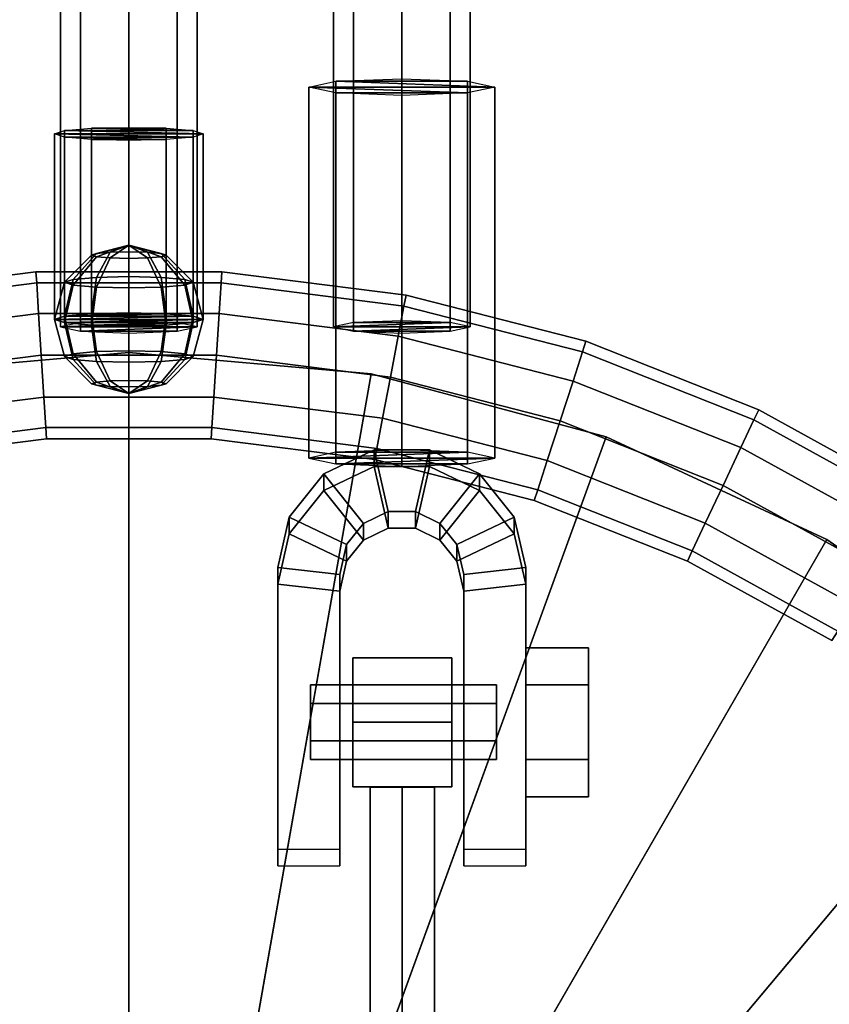
# Model space of a CAD drawing. Units: millimetres. Extents: x 0 to 5.6, y -9.8 to 1.7.
# Drawn here: x 3.8 to 4, y -7.4 to -7.3 of the extents above; entities that cross this region are included whole.
import ezdxf

# ---------------------------------------------------------------- set-up
doc = ezdxf.new("R2010")
doc.units = ezdxf.units.MM
doc.layers.add('SPIELGERÄTE', color=7, linetype='Continuous')

# ---------------------------------------------------------------- blocks, each defined once
blk = doc.blocks.new('6.172')
at = {"layer": 'SPIELGERÄTE'}
for points in [[(3.8341, -6.7722), (3.8341, -7.32683), (3.83088, -7.32753), (3.83088, -6.77274)], [(3.84188, -6.77197), (3.84188, -7.32654), (3.8341, -7.32683), (3.8341, -6.7722)], [(3.84966, -6.7722), (3.84966, -7.32683), (3.84188, -7.32654), (3.84188, -6.77197)], [(3.85288, -6.77274), (3.85288, -7.32753), (3.84966, -7.32683), (3.84966, -6.7722)], [(3.8781, -6.7722), (3.8781, -7.32683), (3.87488, -7.32753), (3.87488, -6.77274)], [(3.88588, -6.77197), (3.88588, -7.32654), (3.8781, -7.32683), (3.8781, -6.7722)], [(3.89366, -6.7722), (3.89366, -7.32683), (3.88588, -7.32654), (3.88588, -6.77197)], [(3.89688, -6.77274), (3.89688, -7.32753), (3.89366, -7.32683), (3.89366, -6.7722)], [(3.83088, -6.77274), (3.83088, -7.32753), (3.8341, -7.32822), (3.8341, -6.77329)], [(3.8341, -6.77329), (3.8341, -7.32822), (3.84188, -7.32851), (3.84188, -6.77351)], [(3.84188, -6.77351), (3.84188, -7.32851), (3.84966, -7.32822), (3.84966, -6.77329)], [(3.84966, -6.77329), (3.84966, -7.32822), (3.85288, -7.32753), (3.85288, -6.77274)], [(3.87488, -6.77274), (3.87488, -7.32753), (3.8781, -7.32822), (3.8781, -6.77329)], [(3.8781, -6.77329), (3.8781, -7.32822), (3.88588, -7.32851), (3.88588, -6.77351)], [(3.88588, -6.77351), (3.88588, -7.32851), (3.89366, -7.32822), (3.89366, -6.77329)], [(3.89366, -6.77329), (3.89366, -7.32822), (3.89688, -7.32753), (3.89688, -6.77274)], [(3.88588, -7.34732), (3.87527, -7.34771), (3.87527, -7.28795), (3.88588, -7.28756)], [(3.89649, -7.34771), (3.88588, -7.34732), (3.88588, -7.28756), (3.89649, -7.28795)], [(3.87527, -7.34771), (3.87088, -7.34866), (3.87088, -7.28889), (3.87527, -7.28795)], [(3.87088, -7.34866), (3.87527, -7.3496), (3.87527, -7.28984), (3.87088, -7.28889)], [(3.90088, -7.34866), (3.89649, -7.34771), (3.89649, -7.28795), (3.90088, -7.28889)], [(3.89649, -7.3496), (3.90088, -7.34866), (3.90088, -7.28889), (3.89649, -7.28984)], [(3.87527, -7.3496), (3.88588, -7.34999), (3.88588, -7.29023), (3.87527, -7.28984)], [(3.88588, -7.34999), (3.89649, -7.3496), (3.89649, -7.28984), (3.88588, -7.29023)], [(3.83149, -7.29591), (3.83588, -7.29552), (3.83588, -7.32541), (3.83149, -7.32579)], [(3.83588, -7.29552), (3.84188, -7.29538), (3.84188, -7.32527), (3.83588, -7.32541)], [(3.84188, -7.29538), (3.84788, -7.29552), (3.84788, -7.32541), (3.84188, -7.32527)], [(3.84788, -7.29552), (3.85227, -7.29591), (3.85227, -7.32579), (3.84788, -7.32541)], [(3.82988, -7.29643), (3.83149, -7.29591), (3.83149, -7.32579), (3.82988, -7.32632)], [(3.83149, -7.29695), (3.82988, -7.29643), (3.82988, -7.32632), (3.83149, -7.32684)], [(3.83588, -7.29734), (3.83149, -7.29695), (3.83149, -7.32684), (3.83588, -7.32722)], [(3.84188, -7.29748), (3.83588, -7.29734), (3.83588, -7.32722), (3.84188, -7.32736)], [(3.84788, -7.29734), (3.84188, -7.29748), (3.84188, -7.32736), (3.84788, -7.32722)], [(3.85227, -7.29695), (3.84788, -7.29734), (3.84788, -7.32722), (3.85227, -7.32684)], [(3.85227, -7.29591), (3.85388, -7.29643), (3.85388, -7.32632), (3.85227, -7.32579)], [(3.85388, -7.29643), (3.85227, -7.29695), (3.85227, -7.32684), (3.85388, -7.32632)], [(3.83588, -7.31596), (3.84188, -7.31436), (3.83668, -7.3157)], [(3.83668, -7.31622), (3.84188, -7.31436), (3.83588, -7.31596)], [(3.83668, -7.3157), (3.84188, -7.31436), (3.83888, -7.31551)], [(3.83888, -7.31642), (3.84188, -7.31436), (3.83668, -7.31622)], [(3.83888, -7.31551), (3.84188, -7.31436), (3.84188, -7.31544)], [(3.84188, -7.31649), (3.84188, -7.31436), (3.83888, -7.31642)], [(3.84488, -7.31642), (3.84188, -7.31436), (3.84188, -7.31649)], [(3.84707, -7.31622), (3.84188, -7.31436), (3.84488, -7.31642)], [(3.84788, -7.31596), (3.84188, -7.31436), (3.84707, -7.31622)], [(3.84707, -7.3157), (3.84188, -7.31436), (3.84788, -7.31596)], [(3.84488, -7.31551), (3.84188, -7.31436), (3.84707, -7.3157)], [(3.84188, -7.31544), (3.84188, -7.31436), (3.84488, -7.31551)], [(3.83149, -7.32034), (3.83588, -7.31596), (3.83668, -7.3157), (3.83288, -7.31989)], [(3.83288, -7.32079), (3.83668, -7.31622), (3.83588, -7.31596), (3.83149, -7.32034)], [(3.83288, -7.31989), (3.83668, -7.3157), (3.83888, -7.31551), (3.83668, -7.31955)], [(3.83668, -7.32112), (3.83888, -7.31642), (3.83668, -7.31622), (3.83288, -7.32079)], [(3.83668, -7.31955), (3.83888, -7.31551), (3.84188, -7.31544), (3.84188, -7.31943)], [(3.84188, -7.31943), (3.84188, -7.31544), (3.84488, -7.31551), (3.84707, -7.31955)], [(3.84707, -7.31955), (3.84488, -7.31551), (3.84707, -7.3157), (3.85088, -7.31989)], [(3.85088, -7.32079), (3.84707, -7.31622), (3.84488, -7.31642), (3.84707, -7.32112)], [(3.85088, -7.31989), (3.84707, -7.3157), (3.84788, -7.31596), (3.85227, -7.32034)], [(3.85227, -7.32034), (3.84788, -7.31596), (3.84707, -7.31622), (3.85088, -7.32079)], [(3.84188, -7.32124), (3.84188, -7.31649), (3.83888, -7.31642), (3.83668, -7.32112)], [(3.84707, -7.32112), (3.84488, -7.31642), (3.84188, -7.31649), (3.84188, -7.32124)], [(3.82702, -7.32044), (3.79753, -7.32417), (3.79719, -7.3224), (3.8269, -7.31864)], [(3.8269, -7.31864), (3.79719, -7.3224), (3.79753, -7.32417), (3.82702, -7.32044)], [(3.85674, -7.32044), (3.82702, -7.32044), (3.8269, -7.31864), (3.85685, -7.31864)], [(3.85685, -7.31864), (3.8269, -7.31864), (3.82702, -7.32044), (3.85674, -7.32044)], [(3.83149, -7.32579), (3.83288, -7.31989), (3.83668, -7.31955), (3.83588, -7.32541)], [(3.83588, -7.32541), (3.83668, -7.31955), (3.84188, -7.31943), (3.84188, -7.32527)], [(3.84188, -7.32527), (3.84188, -7.31943), (3.84707, -7.31955), (3.84788, -7.32541)], [(3.84788, -7.32541), (3.84707, -7.31955), (3.85088, -7.31989), (3.85227, -7.32579)], [(3.88623, -7.32417), (3.85674, -7.32044), (3.85685, -7.31864), (3.88656, -7.3224)], [(3.88656, -7.3224), (3.85685, -7.31864), (3.85674, -7.32044), (3.88623, -7.32417)], [(3.82733, -7.32537), (3.79846, -7.32902), (3.79753, -7.32417), (3.82702, -7.32044)], [(3.82702, -7.32044), (3.79753, -7.32417), (3.79846, -7.32902), (3.82733, -7.32537)], [(3.85643, -7.32537), (3.82733, -7.32537), (3.82702, -7.32044), (3.85674, -7.32044)], [(3.85674, -7.32044), (3.82702, -7.32044), (3.82733, -7.32537), (3.85643, -7.32537)], [(3.82988, -7.32632), (3.83149, -7.32034), (3.83288, -7.31989), (3.83149, -7.32579)], [(3.83149, -7.32684), (3.83288, -7.32079), (3.83149, -7.32034), (3.82988, -7.32632)], [(3.83588, -7.32722), (3.83668, -7.32112), (3.83288, -7.32079), (3.83149, -7.32684)], [(3.84188, -7.32736), (3.84188, -7.32124), (3.83668, -7.32112), (3.83588, -7.32722)], [(3.84788, -7.32722), (3.84707, -7.32112), (3.84188, -7.32124), (3.84188, -7.32736)], [(3.85227, -7.32684), (3.85088, -7.32079), (3.84707, -7.32112), (3.84788, -7.32722)], [(3.85227, -7.32579), (3.85088, -7.31989), (3.85227, -7.32034), (3.85388, -7.32632)], [(3.85388, -7.32632), (3.85227, -7.32034), (3.85088, -7.32079), (3.85227, -7.32684)], [(3.8853, -7.32902), (3.85643, -7.32537), (3.85674, -7.32044), (3.88623, -7.32417)], [(3.88623, -7.32417), (3.85674, -7.32044), (3.85643, -7.32537), (3.8853, -7.32902)], [(3.91501, -7.33156), (3.88623, -7.32417), (3.88656, -7.3224), (3.91557, -7.32984)], [(3.91557, -7.32984), (3.88656, -7.3224), (3.88623, -7.32417), (3.91501, -7.33156)], [(3.91349, -7.33625), (3.8853, -7.32902), (3.88623, -7.32417), (3.91501, -7.33156)], [(3.91501, -7.33156), (3.88623, -7.32417), (3.8853, -7.32902), (3.91349, -7.33625)], [(3.82775, -7.33209), (3.79972, -7.33563), (3.79846, -7.32902), (3.82733, -7.32537)], [(3.82733, -7.32537), (3.79846, -7.32902), (3.79972, -7.33563), (3.82775, -7.33209)], [(3.85601, -7.33209), (3.82775, -7.33209), (3.82733, -7.32537), (3.85643, -7.32537)], [(3.85643, -7.32537), (3.82733, -7.32537), (3.82775, -7.33209), (3.85601, -7.33209)], [(3.83149, -7.33229), (3.82988, -7.32632), (3.83149, -7.32579), (3.83288, -7.33184)], [(3.83288, -7.33184), (3.83149, -7.32579), (3.83588, -7.32541), (3.83668, -7.33151)], [(3.83668, -7.33151), (3.83588, -7.32541), (3.84188, -7.32527), (3.84188, -7.33139)], [(3.84188, -7.33139), (3.84188, -7.32527), (3.84788, -7.32541), (3.84707, -7.33151)], [(3.84707, -7.33151), (3.84788, -7.32541), (3.85227, -7.32579), (3.85088, -7.33184)], [(3.85088, -7.33184), (3.85227, -7.32579), (3.85388, -7.32632), (3.85227, -7.33229)], [(3.88404, -7.33563), (3.85601, -7.33209), (3.85643, -7.32537), (3.8853, -7.32902)], [(3.8853, -7.32902), (3.85643, -7.32537), (3.85601, -7.33209), (3.88404, -7.33563)], [(3.83288, -7.33275), (3.83149, -7.32684), (3.82988, -7.32632), (3.83149, -7.33229)], [(3.83668, -7.33308), (3.83588, -7.32722), (3.83149, -7.32684), (3.83288, -7.33275)], [(3.84188, -7.3332), (3.84188, -7.32736), (3.83588, -7.32722), (3.83668, -7.33308)], [(3.84707, -7.33308), (3.84788, -7.32722), (3.84188, -7.32736), (3.84188, -7.3332)], [(3.85088, -7.33275), (3.85227, -7.32684), (3.84788, -7.32722), (3.84707, -7.33308)], [(3.85227, -7.33229), (3.85388, -7.32632), (3.85227, -7.32684), (3.85088, -7.33275)], [(3.91141, -7.34266), (3.88404, -7.33563), (3.8853, -7.32902), (3.91349, -7.33625)], [(3.91349, -7.33625), (3.8853, -7.32902), (3.88404, -7.33563), (3.91141, -7.34266)], [(3.94265, -7.3425), (3.91501, -7.33156), (3.91557, -7.32984), (3.94342, -7.34087)], [(3.94342, -7.34087), (3.91557, -7.32984), (3.91501, -7.33156), (3.94265, -7.3425)], [(3.82817, -7.33882), (3.80098, -7.34225), (3.79972, -7.33563), (3.82775, -7.33209)], [(3.82775, -7.33209), (3.79972, -7.33563), (3.80098, -7.34225), (3.82817, -7.33882)], [(3.82166, -7.44197), (3.80281, -7.33507), (3.84188, -7.33165), (3.84188, -7.4402)], [(3.80281, -7.33507), (3.80281, -7.33507), (3.84188, -7.33165)], [(3.80281, -7.33507), (3.84188, -7.55665), (3.84188, -7.33165)], [(3.85558, -7.33882), (3.82817, -7.33882), (3.82775, -7.33209), (3.85601, -7.33209)], [(3.85601, -7.33209), (3.82775, -7.33209), (3.82817, -7.33882), (3.85558, -7.33882)], [(3.83588, -7.33667), (3.83149, -7.33229), (3.83288, -7.33184), (3.83668, -7.33641)], [(3.83668, -7.33641), (3.83288, -7.33184), (3.83668, -7.33151), (3.83888, -7.33622)], [(3.83888, -7.33622), (3.83668, -7.33151), (3.84188, -7.33139), (3.84188, -7.33615)], [(3.84188, -7.33615), (3.84188, -7.33139), (3.84707, -7.33151), (3.84488, -7.33622)], [(3.84188, -7.4402), (3.84188, -7.33165), (3.88095, -7.33507), (3.8621, -7.44197)], [(3.84188, -7.33165), (3.84188, -7.33165), (3.88095, -7.33507)], [(3.84188, -7.33165), (3.84188, -7.55665), (3.88095, -7.33507)], [(3.84488, -7.33622), (3.84707, -7.33151), (3.85088, -7.33184), (3.84707, -7.33641)], [(3.84707, -7.33641), (3.85088, -7.33184), (3.85227, -7.33229), (3.84788, -7.33667)], [(3.88278, -7.34225), (3.85558, -7.33882), (3.85601, -7.33209), (3.88404, -7.33563)], [(3.88404, -7.33563), (3.85601, -7.33209), (3.85558, -7.33882), (3.88278, -7.34225)], [(3.94055, -7.34697), (3.91349, -7.33625), (3.91501, -7.33156), (3.94265, -7.3425)], [(3.94265, -7.3425), (3.91501, -7.33156), (3.91349, -7.33625), (3.94055, -7.34697)], [(3.83668, -7.33693), (3.83288, -7.33275), (3.83149, -7.33229), (3.83588, -7.33667)], [(3.83888, -7.33712), (3.83668, -7.33308), (3.83288, -7.33275), (3.83668, -7.33693)], [(3.84188, -7.33719), (3.84188, -7.3332), (3.83668, -7.33308), (3.83888, -7.33712)], [(3.84488, -7.33712), (3.84707, -7.33308), (3.84188, -7.3332), (3.84188, -7.33719)], [(3.84707, -7.33693), (3.85088, -7.33275), (3.84707, -7.33308), (3.84488, -7.33712)], [(3.84788, -7.33667), (3.85227, -7.33229), (3.85088, -7.33275), (3.84707, -7.33693)], [(3.76492, -7.34522), (3.84188, -7.55665), (3.80281, -7.33507)], [(3.88095, -7.33507), (3.84188, -7.55665), (3.91883, -7.34522)], [(3.8621, -7.44197), (3.88095, -7.33507), (3.91883, -7.34522), (3.88171, -7.44722)], [(3.88095, -7.33507), (3.88095, -7.33507), (3.91883, -7.34522)], [(3.83588, -7.33667), (3.83668, -7.33641), (3.84188, -7.33827)], [(3.83668, -7.33693), (3.83588, -7.33667), (3.84188, -7.33827)], [(3.83668, -7.33641), (3.83888, -7.33622), (3.84188, -7.33827)], [(3.83888, -7.33712), (3.83668, -7.33693), (3.84188, -7.33827)], [(3.83888, -7.33622), (3.84188, -7.33615), (3.84188, -7.33827)], [(3.84188, -7.33615), (3.84488, -7.33622), (3.84188, -7.33827)], [(3.84488, -7.33622), (3.84707, -7.33641), (3.84188, -7.33827)], [(3.84707, -7.33641), (3.84788, -7.33667), (3.84188, -7.33827)], [(3.84788, -7.33667), (3.84707, -7.33693), (3.84188, -7.33827)], [(3.84707, -7.33693), (3.84488, -7.33712), (3.84188, -7.33827)], [(3.90933, -7.34907), (3.88278, -7.34225), (3.88404, -7.33563), (3.91141, -7.34266)], [(3.91141, -7.34266), (3.88404, -7.33563), (3.88278, -7.34225), (3.90933, -7.34907)], [(3.93768, -7.35306), (3.91141, -7.34266), (3.91349, -7.33625), (3.94055, -7.34697)], [(3.94055, -7.34697), (3.91349, -7.33625), (3.91141, -7.34266), (3.93768, -7.35306)], [(3.84188, -7.33719), (3.83888, -7.33712), (3.84188, -7.33827)], [(3.84488, -7.33712), (3.84188, -7.33719), (3.84188, -7.33827)], [(3.82848, -7.34374), (3.8019, -7.3471), (3.80098, -7.34225), (3.82817, -7.33882)], [(3.82817, -7.33882), (3.80098, -7.34225), (3.8019, -7.3471), (3.82848, -7.34374)], [(3.85527, -7.34374), (3.82848, -7.34374), (3.82817, -7.33882), (3.85558, -7.33882)], [(3.85558, -7.33882), (3.82817, -7.33882), (3.82848, -7.34374), (3.85527, -7.34374)], [(3.88185, -7.3471), (3.85527, -7.34374), (3.85558, -7.33882), (3.88278, -7.34225)], [(3.88278, -7.34225), (3.85558, -7.33882), (3.85527, -7.34374), (3.88185, -7.3471)], [(3.96869, -7.35682), (3.94265, -7.3425), (3.94342, -7.34087), (3.96966, -7.3553)], [(3.96966, -7.3553), (3.94342, -7.34087), (3.94265, -7.3425), (3.96869, -7.35682)], [(3.9078, -7.35376), (3.88185, -7.3471), (3.88278, -7.34225), (3.90933, -7.34907)], [(3.90933, -7.34907), (3.88278, -7.34225), (3.88185, -7.3471), (3.9078, -7.35376)], [(3.93481, -7.35916), (3.90933, -7.34907), (3.91141, -7.34266), (3.93768, -7.35306)], [(3.93768, -7.35306), (3.91141, -7.34266), (3.90933, -7.34907), (3.93481, -7.35916)], [(3.96605, -7.36099), (3.94055, -7.34697), (3.94265, -7.3425), (3.96869, -7.35682)], [(3.96869, -7.35682), (3.94265, -7.3425), (3.94055, -7.34697), (3.96605, -7.36099)], [(3.8286, -7.34554), (3.80224, -7.34887), (3.8019, -7.3471), (3.82848, -7.34374)], [(3.82848, -7.34374), (3.8019, -7.3471), (3.80224, -7.34887), (3.8286, -7.34554)], [(3.85516, -7.34554), (3.8286, -7.34554), (3.82848, -7.34374), (3.85527, -7.34374)], [(3.85527, -7.34374), (3.82848, -7.34374), (3.8286, -7.34554), (3.85516, -7.34554)], [(3.88151, -7.34887), (3.85516, -7.34554), (3.85527, -7.34374), (3.88185, -7.3471)], [(3.88185, -7.3471), (3.85527, -7.34374), (3.85516, -7.34554), (3.88151, -7.34887)], [(3.72938, -7.36179), (3.84188, -7.55665), (3.76492, -7.34522)], [(3.91883, -7.34522), (3.84188, -7.55665), (3.95438, -7.36179)], [(3.88171, -7.44722), (3.91883, -7.34522), (3.95438, -7.36179), (3.9001, -7.4558)], [(3.91883, -7.34522), (3.91883, -7.34522), (3.95438, -7.36179)], [(3.87333, -7.35386), (3.8814, -7.34999), (3.8814, -7.34732), (3.87333, -7.35119)], [(3.87333, -7.35119), (3.8814, -7.34732), (3.88368, -7.35728), (3.87972, -7.35918)], [(3.8814, -7.34999), (3.89036, -7.34999), (3.89036, -7.34732), (3.8814, -7.34732)], [(3.8814, -7.34732), (3.89036, -7.34732), (3.88808, -7.35728), (3.88368, -7.35728)], [(3.90724, -7.35548), (3.88151, -7.34887), (3.88185, -7.3471), (3.9078, -7.35376)], [(3.9078, -7.35376), (3.88185, -7.3471), (3.88151, -7.34887), (3.90724, -7.35548)], [(3.89036, -7.34732), (3.89843, -7.35119), (3.89203, -7.35918), (3.88808, -7.35728)], [(3.89036, -7.34999), (3.89843, -7.35386), (3.89843, -7.35119), (3.89036, -7.34732)], [(3.96244, -7.36667), (3.93768, -7.35306), (3.94055, -7.34697), (3.96605, -7.36099)], [(3.96605, -7.36099), (3.94055, -7.34697), (3.93768, -7.35306), (3.96244, -7.36667)], [(3.93271, -7.36362), (3.9078, -7.35376), (3.90933, -7.34907), (3.93481, -7.35916)], [(3.93481, -7.35916), (3.90933, -7.34907), (3.9078, -7.35376), (3.93271, -7.36362)], [(3.86774, -7.36084), (3.87333, -7.35386), (3.87333, -7.35119), (3.86774, -7.35817)], [(3.86774, -7.35817), (3.87333, -7.35119), (3.87972, -7.35918), (3.87698, -7.3626)], [(3.87972, -7.36185), (3.88368, -7.35995), (3.8814, -7.34999), (3.87333, -7.35386)], [(3.88368, -7.35995), (3.88808, -7.35995), (3.89036, -7.34999), (3.8814, -7.34999)], [(3.88808, -7.35995), (3.89203, -7.36185), (3.89843, -7.35386), (3.89036, -7.34999)], [(3.89843, -7.35119), (3.90401, -7.35817), (3.89477, -7.3626), (3.89203, -7.35918)], [(3.89843, -7.35386), (3.90401, -7.36084), (3.90401, -7.35817), (3.89843, -7.35119)], [(3.87698, -7.36527), (3.87972, -7.36185), (3.87333, -7.35386), (3.86774, -7.36084)], [(3.89203, -7.36185), (3.89477, -7.36527), (3.90401, -7.36084), (3.89843, -7.35386)], [(3.93194, -7.36526), (3.90724, -7.35548), (3.9078, -7.35376), (3.93271, -7.36362)], [(3.93271, -7.36362), (3.9078, -7.35376), (3.90724, -7.35548), (3.93194, -7.36526)], [(3.95883, -7.37236), (3.93481, -7.35916), (3.93768, -7.35306), (3.96244, -7.36667)], [(3.96244, -7.36667), (3.93768, -7.35306), (3.93481, -7.35916), (3.95883, -7.37236)], [(3.87972, -7.35918), (3.88368, -7.35728), (3.88368, -7.35995), (3.87972, -7.36185)], [(3.88368, -7.35728), (3.88808, -7.35728), (3.88808, -7.35995), (3.88368, -7.35995)], [(3.88808, -7.35728), (3.89203, -7.35918), (3.89203, -7.36185), (3.88808, -7.35995)], [(3.86588, -7.36898), (3.86774, -7.36084), (3.86774, -7.35817), (3.86588, -7.3663)], [(3.86588, -7.3663), (3.86774, -7.35817), (3.87698, -7.3626), (3.87588, -7.36743)], [(3.87698, -7.3626), (3.87972, -7.35918), (3.87972, -7.36185), (3.87698, -7.36527)], [(3.89203, -7.35918), (3.89477, -7.3626), (3.89477, -7.36527), (3.89203, -7.36185)], [(3.90401, -7.35817), (3.90588, -7.3663), (3.89588, -7.36743), (3.89477, -7.3626)], [(3.90401, -7.36084), (3.90588, -7.36898), (3.90588, -7.3663), (3.90401, -7.35817)], [(3.95619, -7.37653), (3.93271, -7.36362), (3.93481, -7.35916), (3.95883, -7.37236)], [(3.95883, -7.37236), (3.93481, -7.35916), (3.93271, -7.36362), (3.95619, -7.37653)], [(3.69725, -7.38429), (3.84188, -7.55665), (3.72938, -7.36179)], [(3.95438, -7.36179), (3.84188, -7.55665), (3.98651, -7.38429)], [(3.87588, -7.3701), (3.87698, -7.36527), (3.86774, -7.36084), (3.86588, -7.36898)], [(3.89477, -7.36527), (3.89588, -7.3701), (3.90588, -7.36898), (3.90401, -7.36084)], [(3.9001, -7.4558), (3.95438, -7.36179), (3.98651, -7.38429), (3.91673, -7.46745)], [(3.95438, -7.36179), (3.95438, -7.36179), (3.98651, -7.38429)], [(3.87588, -7.36743), (3.87698, -7.3626), (3.87698, -7.36527), (3.87588, -7.3701)], [(3.89477, -7.3626), (3.89588, -7.36743), (3.89588, -7.3701), (3.89477, -7.36527)], [(3.95522, -7.37805), (3.93194, -7.36526), (3.93271, -7.36362), (3.95619, -7.37653)], [(3.95619, -7.37653), (3.93271, -7.36362), (3.93194, -7.36526), (3.95522, -7.37805)], [(3.86588, -7.41436), (3.86588, -7.36898), (3.86588, -7.3663), (3.86588, -7.41169)], [(3.86588, -7.41169), (3.86588, -7.3663), (3.87588, -7.36743), (3.87588, -7.41169)], [(3.90588, -7.3663), (3.90588, -7.41169), (3.89588, -7.41169), (3.89588, -7.36743)], [(3.90588, -7.36898), (3.90588, -7.41436), (3.90588, -7.41169), (3.90588, -7.3663)], [(3.87588, -7.41169), (3.87588, -7.36743), (3.87588, -7.3701), (3.87588, -7.41436)], [(3.89588, -7.36743), (3.89588, -7.41169), (3.89588, -7.41436), (3.89588, -7.3701)], [(3.87588, -7.41436), (3.87588, -7.3701), (3.86588, -7.36898), (3.86588, -7.41436)], [(3.89588, -7.3701), (3.89588, -7.41436), (3.90588, -7.41436), (3.90588, -7.36898)], [(3.90588, -7.3792), (3.91598, -7.3792), (3.91598, -7.3852), (3.90588, -7.3852)], [(3.90588, -7.3852), (3.91598, -7.3852), (3.91598, -7.3792), (3.90588, -7.3792)], [(3.87796, -7.3912), (3.89396, -7.3912), (3.89396, -7.38081), (3.87796, -7.38081)], [(3.87796, -7.38081), (3.89396, -7.38081), (3.89396, -7.38081), (3.87796, -7.38081)], [(3.87796, -7.38081), (3.89396, -7.38081), (3.89396, -7.3912), (3.87796, -7.3912)], [(3.66952, -7.41202), (3.84188, -7.55665), (3.69725, -7.38429)], [(3.98651, -7.38429), (3.84188, -7.55665), (4.01424, -7.41202)], [(3.91673, -7.46745), (3.98651, -7.38429), (4.01424, -7.41202), (3.93108, -7.4818)], [(3.90116, -7.3882), (3.87115, -7.3882), (3.87115, -7.3852), (3.90116, -7.3852)], [(3.90116, -7.3852), (3.87115, -7.3852), (3.87115, -7.3882), (3.90116, -7.3882)], [(3.90588, -7.3852), (3.91598, -7.3852), (3.91598, -7.3972), (3.90588, -7.3972)], [(3.90588, -7.3972), (3.91598, -7.3972), (3.91598, -7.3852), (3.90588, -7.3852)], [(3.90116, -7.3942), (3.87115, -7.3942), (3.87115, -7.3882), (3.90116, -7.3882)], [(3.90116, -7.3882), (3.87115, -7.3882), (3.87115, -7.3942), (3.90116, -7.3942)], [(3.87796, -7.3912), (3.89396, -7.3912), (3.89396, -7.4016), (3.87796, -7.4016)], [(3.87796, -7.4016), (3.89396, -7.4016), (3.89396, -7.3912), (3.87796, -7.3912)], [(3.90116, -7.3972), (3.87115, -7.3972), (3.87115, -7.3942), (3.90116, -7.3942)], [(3.90116, -7.3942), (3.87115, -7.3942), (3.87115, -7.3972), (3.90116, -7.3972)], [(3.90588, -7.3972), (3.91598, -7.3972), (3.91598, -7.4032), (3.90588, -7.4032)], [(3.90588, -7.4032), (3.91598, -7.4032), (3.91598, -7.3972), (3.90588, -7.3972)], [(3.87796, -7.4016), (3.89396, -7.4016), (3.89396, -7.4016), (3.87796, -7.4016)], [(3.88596, -7.53165), (3.88596, -7.40165), (3.88076, -7.40165), (3.88076, -7.53165)], [(3.88076, -7.53165), (3.88076, -7.40165), (3.88076, -7.40165), (3.88076, -7.53165)], [(3.88076, -7.53165), (3.88076, -7.40165), (3.88596, -7.40165), (3.88596, -7.53165)], [(3.88596, -7.53165), (3.88596, -7.40165), (3.89116, -7.40165), (3.89116, -7.53165)], [(3.89116, -7.53165), (3.89116, -7.40165), (3.88596, -7.40165), (3.88596, -7.53165)], [(3.89116, -7.53165), (3.89116, -7.40165), (3.89116, -7.40165), (3.89116, -7.53165)], [(3.64702, -7.44415), (3.84188, -7.55665), (3.66952, -7.41202)], [(4.01424, -7.41202), (3.84188, -7.55665), (4.03673, -7.44415)], [(3.93108, -7.4818), (4.01424, -7.41202), (4.03673, -7.44415), (3.94272, -7.49843)]]:
    blk.add_3dface(points, dxfattribs=at)
mesh = blk.add_polyface(dxfattribs=at)
corners = [(3.87527, -7.28984), (3.89649, -7.28984), (3.88588, -7.29023), (3.87088, -7.28889), (3.90088, -7.28889), (3.87527, -7.28795), (3.89649, -7.28795), (3.88588, -7.28756)]
mesh.append_faces([[corners[k] for k in face] for face in [(0, 1, 2), (6, 5, 7)]], dxfattribs={"vtx0": -1})
mesh.append_faces([[corners[k] for k in face] for face in [(1, 3, 4), (4, 5, 6)]], dxfattribs={"vtx0": -1, "vtx1": -1})
mesh.append_faces([[corners[k] for k in face] for face in [(1, 0, 3), (4, 3, 5)]], dxfattribs={"vtx0": -1, "vtx2": -1})
mesh = blk.add_polyface(dxfattribs=at)
corners = [(3.83588, -7.29734), (3.84788, -7.29734), (3.84188, -7.29748), (3.83149, -7.29695), (3.85227, -7.29695), (3.82988, -7.29643), (3.85388, -7.29643), (3.83149, -7.29591), (3.85227, -7.29591), (3.83588, -7.29552), (3.84788, -7.29552), (3.84188, -7.29538)]
mesh.append_faces([[corners[k] for k in face] for face in [(0, 1, 2), (10, 9, 11)]], dxfattribs={"vtx0": -1})
mesh.append_faces([[corners[k] for k in face] for face in [(1, 3, 4), (4, 5, 6), (6, 7, 8), (8, 9, 10)]], dxfattribs={"vtx0": -1, "vtx1": -1})
mesh.append_faces([[corners[k] for k in face] for face in [(1, 0, 3), (4, 3, 5), (6, 5, 7), (8, 7, 9)]], dxfattribs={"vtx0": -1, "vtx2": -1})
mesh = blk.add_polyface(dxfattribs=at)
corners = [(3.84788, -7.32722), (3.83588, -7.32722), (3.84188, -7.32736), (3.85227, -7.32684), (3.83149, -7.32684), (3.85388, -7.32632), (3.82988, -7.32632), (3.85227, -7.32579), (3.83149, -7.32579), (3.84788, -7.32541), (3.83588, -7.32541), (3.84188, -7.32527)]
mesh.append_faces([[corners[k] for k in face] for face in [(0, 1, 2), (10, 9, 11)]], dxfattribs={"vtx0": -1})
mesh.append_faces([[corners[k] for k in face] for face in [(1, 3, 4), (4, 5, 6), (6, 7, 8), (8, 9, 10)]], dxfattribs={"vtx0": -1, "vtx1": -1})
mesh.append_faces([[corners[k] for k in face] for face in [(1, 0, 3), (4, 3, 5), (6, 5, 7), (8, 7, 9)]], dxfattribs={"vtx0": -1, "vtx2": -1})
mesh = blk.add_polyface(dxfattribs=at)
corners = [(3.84966, -7.32822), (3.8341, -7.32822), (3.84188, -7.32851), (3.85288, -7.32753), (3.83088, -7.32753), (3.84966, -7.32683), (3.8341, -7.32683), (3.84188, -7.32654)]
mesh.append_faces([[corners[k] for k in face] for face in [(0, 1, 2), (6, 5, 7)]], dxfattribs={"vtx0": -1})
mesh.append_faces([[corners[k] for k in face] for face in [(1, 3, 4), (4, 5, 6)]], dxfattribs={"vtx0": -1, "vtx1": -1})
mesh.append_faces([[corners[k] for k in face] for face in [(1, 0, 3), (4, 3, 5)]], dxfattribs={"vtx0": -1, "vtx2": -1})
mesh = blk.add_polyface(dxfattribs=at)
corners = [(3.89366, -7.32822), (3.8781, -7.32822), (3.88588, -7.32851), (3.89688, -7.32753), (3.87488, -7.32753), (3.89366, -7.32683), (3.8781, -7.32683), (3.88588, -7.32654)]
mesh.append_faces([[corners[k] for k in face] for face in [(0, 1, 2), (6, 5, 7)]], dxfattribs={"vtx0": -1})
mesh.append_faces([[corners[k] for k in face] for face in [(1, 3, 4), (4, 5, 6)]], dxfattribs={"vtx0": -1, "vtx1": -1})
mesh.append_faces([[corners[k] for k in face] for face in [(1, 0, 3), (4, 3, 5)]], dxfattribs={"vtx0": -1, "vtx2": -1})
mesh = blk.add_polyface(dxfattribs=at)
corners = [(3.89649, -7.3496), (3.87527, -7.3496), (3.88588, -7.34999), (3.90088, -7.34866), (3.87088, -7.34866), (3.89649, -7.34771), (3.87527, -7.34771), (3.88588, -7.34732)]
mesh.append_faces([[corners[k] for k in face] for face in [(0, 1, 2), (6, 5, 7)]], dxfattribs={"vtx0": -1})
mesh.append_faces([[corners[k] for k in face] for face in [(1, 3, 4), (4, 5, 6)]], dxfattribs={"vtx0": -1, "vtx1": -1})
mesh.append_faces([[corners[k] for k in face] for face in [(1, 0, 3), (4, 3, 5)]], dxfattribs={"vtx0": -1, "vtx2": -1})
mesh = blk.add_polyface(dxfattribs=at)
corners = [(3.90588, -7.3852), (3.90588, -7.3852), (3.90588, -7.3792), (3.90588, -7.3972), (3.90588, -7.3972), (3.90588, -7.4032)]
mesh.append_faces([[corners[k] for k in face] for face in [(0, 1, 2), (4, 3, 5)]], dxfattribs={"vtx0": -1})
mesh.append_faces([[corners[k] for k in face] for face in [(1, 3, 4)]], dxfattribs={"vtx0": -1, "vtx1": -1})
mesh.append_faces([[corners[k] for k in face] for face in [(1, 0, 3)]], dxfattribs={"vtx0": -1, "vtx2": -1})
mesh = blk.add_polyface(dxfattribs=at)
corners = [(3.91598, -7.3852), (3.91598, -7.3852), (3.91598, -7.3792), (3.91598, -7.3972), (3.91598, -7.3972), (3.91598, -7.4032)]
mesh.append_faces([[corners[k] for k in face] for face in [(0, 1, 2), (4, 3, 5)]], dxfattribs={"vtx0": -1})
mesh.append_faces([[corners[k] for k in face] for face in [(1, 3, 4)]], dxfattribs={"vtx0": -1, "vtx1": -1})
mesh.append_faces([[corners[k] for k in face] for face in [(1, 0, 3)]], dxfattribs={"vtx0": -1, "vtx2": -1})
mesh = blk.add_polyface(dxfattribs=at)
corners = [(3.87796, -7.3912), (3.87796, -7.38081), (3.87796, -7.38081), (3.87796, -7.3912), (3.87796, -7.4016), (3.87796, -7.4016)]
mesh.append_faces([[corners[k] for k in face] for face in [(0, 1, 2), (3, 4, 5)]], dxfattribs={"vtx0": -1})
mesh.append_faces([[corners[k] for k in face] for face in [(1, 0, 3)]], dxfattribs={"vtx0": -1, "vtx1": -1})
mesh.append_faces([[corners[k] for k in face] for face in [(3, 0, 4)]], dxfattribs={"vtx0": -1, "vtx2": -1})
mesh = blk.add_polyface(dxfattribs=at)
corners = [(3.89396, -7.3912), (3.89396, -7.38081), (3.89396, -7.38081), (3.89396, -7.3912), (3.89396, -7.4016), (3.89396, -7.4016)]
mesh.append_faces([[corners[k] for k in face] for face in [(0, 1, 2), (3, 4, 5)]], dxfattribs={"vtx0": -1})
mesh.append_faces([[corners[k] for k in face] for face in [(1, 0, 3)]], dxfattribs={"vtx0": -1, "vtx1": -1})
mesh.append_faces([[corners[k] for k in face] for face in [(3, 0, 4)]], dxfattribs={"vtx0": -1, "vtx2": -1})
mesh = blk.add_polyface(dxfattribs=at)
corners = [(3.87115, -7.3882), (3.87115, -7.3882), (3.87115, -7.3852), (3.87115, -7.3942), (3.87115, -7.3942), (3.87115, -7.3972)]
mesh.append_faces([[corners[k] for k in face] for face in [(0, 1, 2), (4, 3, 5)]], dxfattribs={"vtx0": -1})
mesh.append_faces([[corners[k] for k in face] for face in [(1, 3, 4)]], dxfattribs={"vtx0": -1, "vtx1": -1})
mesh.append_faces([[corners[k] for k in face] for face in [(1, 0, 3)]], dxfattribs={"vtx0": -1, "vtx2": -1})
mesh = blk.add_polyface(dxfattribs=at)
corners = [(3.90116, -7.3882), (3.90116, -7.3882), (3.90116, -7.3852), (3.90116, -7.3942), (3.90116, -7.3942), (3.90116, -7.3972)]
mesh.append_faces([[corners[k] for k in face] for face in [(0, 1, 2), (4, 3, 5)]], dxfattribs={"vtx0": -1})
mesh.append_faces([[corners[k] for k in face] for face in [(1, 3, 4)]], dxfattribs={"vtx0": -1, "vtx1": -1})
mesh.append_faces([[corners[k] for k in face] for face in [(1, 0, 3)]], dxfattribs={"vtx0": -1, "vtx2": -1})
mesh = blk.add_polyface(dxfattribs=at)
corners = [(3.88076, -7.40165), (3.89116, -7.40165), (3.88596, -7.40165), (3.88076, -7.40165), (3.89116, -7.40165), (3.88596, -7.40165)]
mesh.append_faces([[corners[k] for k in face] for face in [(0, 1, 2), (4, 3, 5)]], dxfattribs={"vtx0": -1})
mesh.append_faces([[corners[k] for k in face] for face in [(1, 3, 4)]], dxfattribs={"vtx0": -1, "vtx1": -1})
mesh.append_faces([[corners[k] for k in face] for face in [(1, 0, 3)]], dxfattribs={"vtx0": -1, "vtx2": -1})

msp = doc.modelspace()

# ---------------------------------------------------------------- block references
msp.add_blockref('6.172', (0, 0))

doc.saveas('drawing.dxf')
